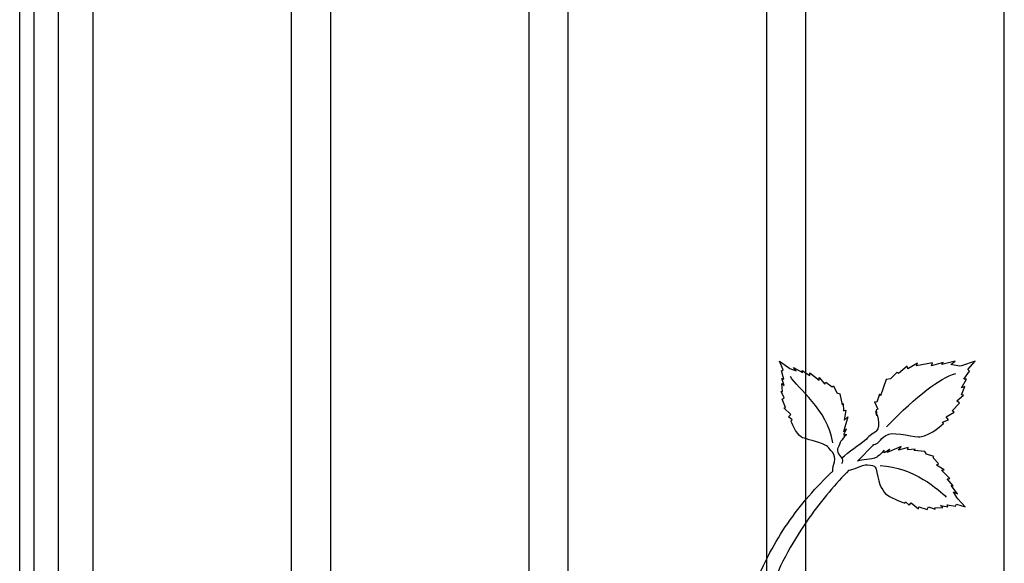
# Model space of a CAD drawing. Units: millimetres. Extents: x 0 to 8410, y 0 to 5940.
# Drawn here: x 5297 to 5702, y 1858 to 2081 of the extents above; entities that cross this region are included whole.
import ezdxf

# ---------------------------------------------------------------- set-up
doc = ezdxf.new("R2010")
doc.units = ezdxf.units.MM
doc.layers.add('YKK_A1', color=4, linetype='Continuous', lineweight=30)

msp = doc.modelspace()

# ---------------------------------------------------------------- linework, layer by layer
at = {"layer": 'YKK_A1'}
for p, q in [((5297.3, 1145), (5297.3, 2530.03)), ((5303.29, 1145), (5303.29, 2515.03)), ((5313.29, 1145), (5313.29, 2515.03)), ((5620.07, 2424.82), (5620.07, 1715.07)), ((5327.28, 2419.46), (5327.28, 1807)), ((5604.08, 1717.26), (5604.08, 2421.64)), ((5408.89, 1745), (5408.89, 2340.5)), ((5424.88, 2338.43), (5424.88, 1745)), ((5506.48, 1795), (5506.48, 2095.05)), ((5522.48, 2095.05), (5522.48, 1795)), ((5701.67, 1795), (5701.67, 2095.05))]:
    msp.add_line(p, q, dxfattribs=at)
for points in [[(5610.86, 1937.34), (5610.86, 1937.34), (5609.37, 1940.83), (5609.37, 1940.83)], [(5609.37, 1940.83), (5609.37, 1940.83), (5613.09, 1938.22), (5613.09, 1938.22)], [(5610.14, 1936.83), (5610.14, 1936.83), (5610.86, 1937.34), (5610.86, 1937.34)], [(5613.09, 1938.22), (5613.09, 1938.22), (5613.56, 1937.89), (5613.56, 1937.89)], [(5613.56, 1937.89), (5613.56, 1937.89), (5616.15, 1936.8), (5616.15, 1936.8)], [(5616.15, 1936.8), (5616.15, 1936.8), (5615.13, 1938.3), (5615.13, 1938.3)], [(5615.13, 1938.3), (5615.13, 1938.3), (5618.83, 1936.18), (5618.83, 1936.18)], [(5661.74, 1938.79), (5661.74, 1938.79), (5658.19, 1935.73), (5658.19, 1935.73)], [(5662.05, 1937.7), (5662.05, 1937.7), (5661.74, 1938.79), (5661.74, 1938.79)], [(5665.98, 1940.07), (5665.98, 1940.07), (5662.05, 1937.7), (5662.05, 1937.7)], [(5672.18, 1940.11), (5672.18, 1940.11), (5665.57, 1938.93), (5665.57, 1938.93)], [(5665.57, 1938.93), (5665.57, 1938.93), (5665.98, 1940.07), (5665.98, 1940.07)], [(5676.56, 1940.26), (5676.56, 1940.26), (5671.8, 1938.85), (5671.8, 1938.85)], [(5671.8, 1938.85), (5671.8, 1938.85), (5672.18, 1940.11), (5672.18, 1940.11)], [(5681.56, 1940.82), (5681.56, 1940.82), (5676.04, 1939.49), (5676.04, 1939.49)], [(5676.04, 1939.49), (5676.04, 1939.49), (5676.56, 1940.26), (5676.56, 1940.26)], [(5679.73, 1939.48), (5679.73, 1939.48), (5681.56, 1940.82), (5681.56, 1940.82)], [(5683.34, 1938.73), (5683.34, 1938.73), (5679.73, 1939.48), (5679.73, 1939.48)], [(5684.07, 1938.97), (5684.07, 1938.97), (5683.34, 1938.73), (5683.34, 1938.73)], [(5689.76, 1940.81), (5689.76, 1940.81), (5684.07, 1938.97), (5684.07, 1938.97)], [(5686.65, 1937.46), (5686.65, 1937.46), (5689.76, 1940.81), (5689.76, 1940.81)], [(5687.41, 1936.74), (5687.41, 1936.74), (5686.65, 1937.46), (5686.65, 1937.46)], [(5611.11, 1933.51), (5611.11, 1933.51), (5610.14, 1936.83), (5610.14, 1936.83)], [(5611.25, 1930.85), (5611.25, 1930.85), (5610.32, 1933.71), (5610.32, 1933.71)], [(5610.32, 1933.71), (5610.32, 1933.71), (5611.11, 1933.51), (5611.11, 1933.51)], [(5631.31, 1907.34), (5628.98, 1921.11), (5616.76, 1929.78), (5613.82, 1934.47)], [(5618.83, 1936.18), (5618.83, 1936.18), (5618.63, 1936.95), (5618.63, 1936.95)], [(5618.63, 1936.95), (5618.63, 1936.95), (5621.77, 1934.88), (5621.77, 1934.88)], [(5621.77, 1934.88), (5621.77, 1934.88), (5621.78, 1936.06), (5621.78, 1936.06)], [(5621.78, 1936.06), (5621.78, 1936.06), (5625.62, 1933.06), (5625.62, 1933.06)], [(5625.62, 1933.06), (5625.62, 1933.06), (5625.58, 1934.13), (5625.58, 1934.13)], [(5625.58, 1934.13), (5625.58, 1934.13), (5627.9, 1931.36), (5627.9, 1931.36)], [(5653.15, 1933.34), (5653.15, 1933.34), (5650.85, 1926.6), (5650.85, 1926.6)], [(5654.94, 1933.52), (5654.94, 1933.52), (5653.15, 1933.34), (5653.15, 1933.34)], [(5653.33, 1913.84), (5666.33, 1927.33), (5674.79, 1933.48), (5681.71, 1935.8)], [(5657.67, 1936.25), (5657.67, 1936.25), (5654.94, 1933.52), (5654.94, 1933.52)], [(5658.19, 1935.73), (5658.19, 1935.73), (5657.67, 1936.25), (5657.67, 1936.25)], [(5684.03, 1929.84), (5684.03, 1929.84), (5686.13, 1933.45), (5686.13, 1933.45)], [(5685.03, 1933.45), (5685.03, 1933.45), (5687.41, 1936.74), (5687.41, 1936.74)], [(5686.13, 1933.45), (5686.13, 1933.45), (5685.03, 1933.45), (5685.03, 1933.45)], [(5610.55, 1928.36), (5610.55, 1928.36), (5610.31, 1931.65), (5610.31, 1931.65)], [(5610.31, 1931.65), (5610.31, 1931.65), (5611.25, 1930.85), (5611.25, 1930.85)], [(5627.9, 1931.36), (5627.9, 1931.36), (5628.37, 1932.27), (5628.37, 1932.27)], [(5628.37, 1932.27), (5628.37, 1932.27), (5630.99, 1930.33), (5630.99, 1930.33)], [(5630.99, 1930.33), (5630.99, 1930.33), (5631.49, 1930.7), (5631.49, 1930.7)], [(5631.49, 1930.7), (5631.49, 1930.7), (5632.84, 1927.82), (5632.84, 1927.82)], [(5685.51, 1930.46), (5685.51, 1930.46), (5684.03, 1929.84), (5684.03, 1929.84)], [(5684.09, 1927), (5684.09, 1927), (5685.51, 1930.46), (5685.51, 1930.46)], [(5611.32, 1925.81), (5611.32, 1925.81), (5609.98, 1928.42), (5609.98, 1928.42)], [(5609.98, 1928.42), (5609.98, 1928.42), (5610.55, 1928.36), (5610.55, 1928.36)], [(5610.39, 1925.17), (5610.39, 1925.17), (5611.32, 1925.81), (5611.32, 1925.81)], [(5611.81, 1921.84), (5611.81, 1921.84), (5610.39, 1925.17), (5610.39, 1925.17)], [(5632.84, 1927.82), (5632.84, 1927.82), (5634.1, 1927.36), (5634.1, 1927.36)], [(5634.1, 1927.36), (5634.1, 1927.36), (5635.11, 1922.96), (5635.11, 1922.96)], [(5650.47, 1927.29), (5650.47, 1927.29), (5649.37, 1924.04), (5649.37, 1924.04)], [(5650.85, 1926.6), (5650.85, 1926.6), (5650.47, 1927.29), (5650.47, 1927.29)], [(5682.23, 1924.48), (5682.23, 1924.48), (5684.86, 1926.93), (5684.86, 1926.93)], [(5684.86, 1926.93), (5684.86, 1926.93), (5684.09, 1927), (5684.09, 1927)], [(5611.08, 1921.61), (5611.08, 1921.61), (5611.81, 1921.84), (5611.81, 1921.84)], [(5613.94, 1918.93), (5613.94, 1918.93), (5611.08, 1921.61), (5611.08, 1921.61)], [(5635.11, 1922.96), (5635.11, 1922.96), (5635.55, 1923.5), (5635.55, 1923.5)], [(5635.55, 1923.5), (5635.55, 1923.5), (5635.6, 1920.44), (5635.6, 1920.44)], [(5649.37, 1924.04), (5649.37, 1924.04), (5648.41, 1924.2), (5648.41, 1924.2)], [(5648.41, 1924.2), (5648.41, 1924.2), (5649.67, 1921.19), (5649.67, 1921.19)], [(5649.67, 1921.19), (5649.67, 1921.19), (5649.01, 1920.9), (5649.01, 1920.9)], [(5649.01, 1920.9), (5649.01, 1920.9), (5649.34, 1918.45), (5649.34, 1918.45)], [(5680.27, 1920.38), (5680.27, 1920.38), (5683.23, 1923.56), (5683.23, 1923.56)], [(5683.23, 1923.56), (5683.23, 1923.56), (5682.23, 1924.48), (5682.23, 1924.48)], [(5613.01, 1918.02), (5613.01, 1918.02), (5613.94, 1918.93), (5613.94, 1918.93)], [(5614.59, 1916.72), (5614.59, 1916.72), (5613.01, 1918.02), (5613.01, 1918.02)], [(5635.6, 1920.44), (5635.6, 1920.44), (5636.58, 1920.71), (5636.58, 1920.71)], [(5637.41, 1917.97), (5637.41, 1917.97), (5635.61, 1911.87), (5635.61, 1911.87)], [(5636.58, 1920.71), (5636.58, 1920.71), (5635.97, 1916.67), (5635.97, 1916.67)], [(5635.97, 1916.67), (5635.97, 1916.67), (5637.41, 1917.97), (5637.41, 1917.97)], [(5649.34, 1918.45), (5649.34, 1918.45), (5648.85, 1920.21), (5648.85, 1920.21)], [(5676.23, 1915.78), (5676.23, 1915.78), (5678.72, 1916.77), (5678.72, 1916.77)], [(5677.82, 1917.98), (5677.82, 1917.98), (5681.12, 1919.95), (5681.12, 1919.95)], [(5678.72, 1916.77), (5678.72, 1916.77), (5677.82, 1917.98), (5677.82, 1917.98)], [(5681.12, 1919.95), (5681.12, 1919.95), (5680.27, 1920.38), (5680.27, 1920.38)], [(5614.09, 1916.34), (5614.09, 1916.34), (5614.59, 1916.72), (5614.59, 1916.72)], [(5635.61, 1911.87), (5635.61, 1911.87), (5636.84, 1913.1), (5636.84, 1913.1)], [(5676.75, 1915.26), (5676.75, 1915.26), (5676.23, 1915.78), (5676.23, 1915.78)], [(5634.86, 1900.99), (5637.8, 1903.66), (5641.82, 1906.4), (5644.98, 1908.82)], [(5647.84, 1906.61), (5647.84, 1906.61), (5649.15, 1907.54), (5641.4, 1899.71)], [(5659.37, 1905.85), (5659.37, 1905.85), (5653.55, 1903.27), (5653.55, 1903.27)], [(5653.55, 1903.27), (5653.55, 1903.27), (5654.61, 1904.65), (5654.61, 1904.65)], [(5658.26, 1904.26), (5658.26, 1904.26), (5659.37, 1905.85), (5659.37, 1905.85)], [(5662.19, 1905.39), (5662.19, 1905.39), (5658.26, 1904.26), (5658.26, 1904.26)], [(5662.05, 1904.38), (5662.05, 1904.38), (5662.19, 1905.39), (5662.19, 1905.39)], [(5665.09, 1904.72), (5665.09, 1904.72), (5662.05, 1904.38), (5662.05, 1904.38)], [(5664.61, 1904.22), (5664.61, 1904.22), (5665.09, 1904.72), (5665.09, 1904.72)], [(5669.1, 1903.79), (5669.1, 1903.79), (5664.61, 1904.22), (5664.61, 1904.22)], [(5669.73, 1902.6), (5669.73, 1902.6), (5669.1, 1903.79), (5669.1, 1903.79)], [(5672.75, 1901.63), (5672.75, 1901.63), (5669.73, 1902.6), (5669.73, 1902.6)], [(5672.46, 1901.09), (5672.46, 1901.09), (5672.75, 1901.63), (5672.75, 1901.63)], [(5674.71, 1898.75), (5674.71, 1898.75), (5672.46, 1901.09), (5672.46, 1901.09)], [(5650.65, 1897.94), (5664.61, 1897.43), (5674.93, 1887.71), (5677.84, 1885.04)], [(5673.87, 1898.16), (5673.87, 1898.16), (5674.71, 1898.75), (5674.71, 1898.75)], [(5676.92, 1896.23), (5676.92, 1896.23), (5673.87, 1898.16), (5673.87, 1898.16)], [(5637.85, 1896.06), (5632.61, 1890.63), (5626.87, 1884.04), (5621.43, 1876.34)], [(5621.43, 1885.47), (5624.47, 1888.99), (5627.73, 1892.39), (5631.21, 1895.67)], [(5675.85, 1896.13), (5675.85, 1896.13), (5676.92, 1896.23), (5676.92, 1896.23)], [(5679.33, 1892.7), (5679.33, 1892.7), (5675.85, 1896.13), (5675.85, 1896.13)], [(5678.16, 1892.54), (5678.16, 1892.54), (5679.33, 1892.7), (5679.33, 1892.7)], [(5680.62, 1889.7), (5680.62, 1889.7), (5678.16, 1892.54), (5678.16, 1892.54)], [(5682.42, 1886.4), (5682.42, 1886.4), (5679.83, 1889.8), (5679.83, 1889.8)], [(5679.83, 1889.8), (5679.83, 1889.8), (5680.62, 1889.7), (5680.62, 1889.7)], [(5605.44, 1862.23), (5609.81, 1870.45), (5615.15, 1878.21), (5621.43, 1885.47)], [(5682.22, 1884.79), (5682.22, 1884.79), (5680.79, 1887.22), (5680.79, 1887.22)], [(5680.79, 1887.22), (5680.79, 1887.22), (5682.42, 1886.4), (5682.42, 1886.4)], [(5682.6, 1884.37), (5682.6, 1884.37), (5682.22, 1884.79), (5682.22, 1884.79)], [(5660.78, 1882.52), (5660.78, 1882.52), (5661.08, 1883.07), (5661.08, 1883.07)], [(5661.08, 1883.07), (5661.08, 1883.07), (5662.58, 1881.67), (5662.58, 1881.67)], [(5662.58, 1881.67), (5662.58, 1881.67), (5663.37, 1882.71), (5663.37, 1882.71)], [(5663.37, 1882.71), (5663.37, 1882.71), (5666.39, 1880.22), (5666.39, 1880.22)], [(5666.39, 1880.22), (5666.39, 1880.22), (5666.53, 1880.97), (5666.53, 1880.97)], [(5666.53, 1880.97), (5666.53, 1880.97), (5670.01, 1879.99), (5670.01, 1879.99)], [(5670.01, 1879.99), (5670.01, 1879.99), (5670.52, 1881.01), (5670.52, 1881.01)], [(5670.52, 1881.01), (5670.52, 1881.01), (5673.29, 1880.01), (5673.29, 1880.01)], [(5673.15, 1880.57), (5673.15, 1880.57), (5676.45, 1880.76), (5676.45, 1880.76)], [(5673.29, 1880.01), (5673.29, 1880.01), (5673.15, 1880.57), (5673.15, 1880.57)], [(5676.45, 1880.76), (5676.45, 1880.76), (5675.53, 1881.59), (5675.53, 1881.59)], [(5675.53, 1881.59), (5675.53, 1881.59), (5678.49, 1881.04), (5678.49, 1881.04)], [(5678.49, 1881.04), (5678.49, 1881.04), (5678.19, 1881.8), (5678.19, 1881.8)], [(5678.19, 1881.8), (5678.19, 1881.8), (5681.6, 1881.26), (5681.6, 1881.26)], [(5681.6, 1881.26), (5681.6, 1881.26), (5682.01, 1882.05), (5682.01, 1882.05)], [(5682.01, 1882.05), (5682.01, 1882.05), (5685.66, 1881.02), (5685.66, 1881.02)], [(5685.66, 1881.02), (5685.66, 1881.02), (5682.6, 1884.37), (5682.6, 1884.37)], [(5621.43, 1876.34), (5615.38, 1867.78), (5609.68, 1857.85), (5605.44, 1846.61)], [(5591.88, 1817.15), (5593.52, 1833.33), (5598.11, 1848.43), (5605.44, 1862.23)]]:
    msp.add_open_spline(points, degree=3, dxfattribs=at)
for points, knots in [([(5648.85, 1920.21), (5648.85, 1920.21), (5651.44, 1914.26), (5649.11, 1912.09), (5648.19, 1911.22), (5646.15, 1910.63), (5644.98, 1908.64)], [43, 43, 43, 43, 44, 44, 44, 45, 45, 45, 45]), ([(5631.21, 1895.67), (5631.11, 1898.19), (5633.18, 1900.92), (5631.12, 1903.4), (5629.19, 1905.73), (5628.9, 1906.19), (5626.95, 1906.9), (5623.12, 1908.28), (5619.22, 1909.12), (5618.41, 1909.57), (5615.98, 1910.98), (5614.09, 1916.34), (5614.09, 1916.34)], [0, 0, 0, 0, 1, 1, 1, 2, 2, 2, 3, 3, 3, 4, 4, 4, 4]), ([(5636.84, 1913.1), (5636.84, 1913.1), (5634.66, 1909.47), (5636.45, 1910.69), (5637.61, 1911.49), (5634.79, 1908.73), (5634.33, 1907.4), (5633.47, 1904.91), (5632.48, 1904.69), (5633.64, 1902.83), (5634.76, 1901.05), (5635.85, 1900.21), (5634.86, 1898.69)], [44, 44, 44, 44, 45, 45, 45, 46, 46, 46, 47, 47, 47, 48, 48, 48, 48]), ([(5647.84, 1906.43), (5650.72, 1906.9), (5650.7, 1909.58), (5654.26, 1910.87), (5656.84, 1911.81), (5665.81, 1909.49), (5667.04, 1909.7), (5671.95, 1910.56), (5676.75, 1915.26), (5676.75, 1915.26)], [0, 0, 0, 0, 1, 1, 1, 2, 2, 2, 3, 3, 3, 3]), ([(5654.61, 1904.65), (5654.61, 1904.65), (5651.29, 1902.03), (5652.27, 1903.96), (5652.91, 1905.21), (5650.54, 1902.05), (5649.28, 1901.43), (5646.92, 1900.26), (5643.4, 1900.61), (5641.4, 1899.71)], [44, 44, 44, 44, 45, 45, 45, 46, 46, 46, 47, 47, 47, 47]), ([(5637.85, 1896.06), (5639.9, 1896.06), (5642.76, 1898.45), (5645.54, 1898.24), (5648.97, 1897.99), (5649.03, 1897.18), (5649.34, 1895.12), (5650.1, 1890.02), (5652.05, 1887), (5653.51, 1885.92), (5655.76, 1884.26), (5660.78, 1882.52), (5660.78, 1882.52)], [0, 0, 0, 0, 1, 1, 1, 2, 2, 2, 3, 3, 3, 4, 4, 4, 4])]:
    msp.add_open_spline(points, degree=3, knots=knots, dxfattribs=at)

doc.saveas('drawing.dxf')
